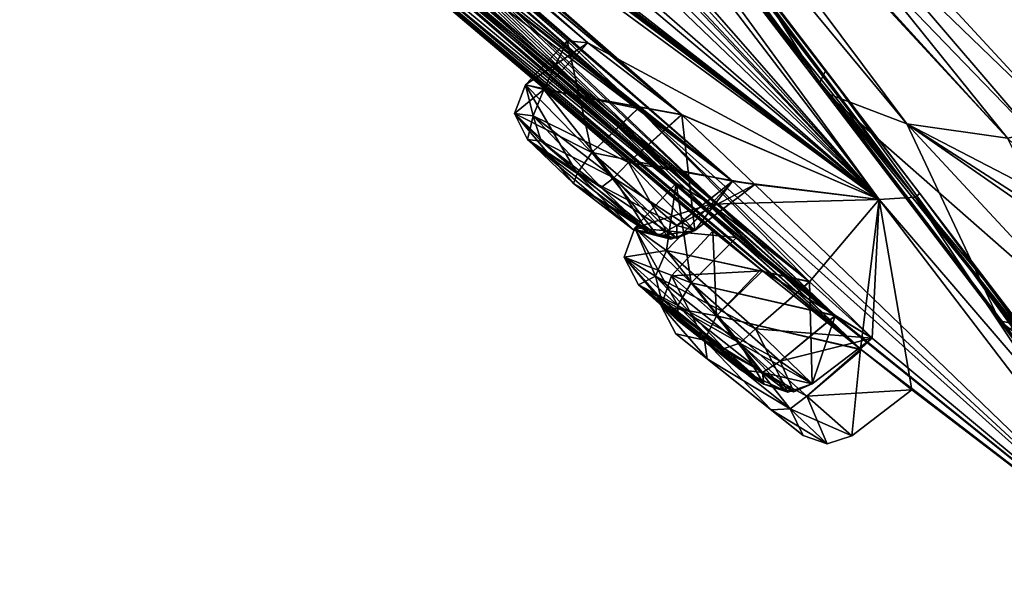
# Model space of a CAD drawing. Units: millimetres. Extents: x -57 to 198, y -425 to 232.
# Drawn here: x -13 to -1, y 149 to 156 of the extents above; entities that cross this region are included whole.
import ezdxf

# ---------------------------------------------------------------- set-up
doc = ezdxf.new("R2010")
doc.units = ezdxf.units.MM
doc.header["$LTSCALE"] = 52.148148
for name, color, linetype in [('11', 7, 'CONTINUOUS'), ('12', 7, 'CONTINUOUS'), ('152', 7, 'CONTINUOUS'), ('154', 7, 'CONTINUOUS'), ('156', 7, 'CONTINUOUS'), ('158', 7, 'CONTINUOUS'), ('159', 7, 'CONTINUOUS'), ('160', 7, 'CONTINUOUS'), ('161', 7, 'CONTINUOUS'), ('162', 7, 'CONTINUOUS'), ('163', 7, 'CONTINUOUS'), ('2', 7, 'CONTINUOUS'), ('24', 7, 'CONTINUOUS'), ('26', 7, 'CONTINUOUS'), ('27', 7, 'CONTINUOUS'), ('28', 7, 'CONTINUOUS'), ('292', 7, 'CONTINUOUS'), ('293', 7, 'CONTINUOUS'), ('294', 7, 'CONTINUOUS'), ('295', 7, 'CONTINUOUS'), ('321', 7, 'CONTINUOUS'), ('322', 7, 'CONTINUOUS'), ('323', 7, 'CONTINUOUS'), ('324', 7, 'CONTINUOUS'), ('325', 7, 'CONTINUOUS'), ('326', 7, 'CONTINUOUS'), ('327', 7, 'CONTINUOUS'), ('382', 7, 'CONTINUOUS'), ('383', 7, 'CONTINUOUS'), ('384', 7, 'CONTINUOUS'), ('385', 7, 'CONTINUOUS'), ('4', 7, 'CONTINUOUS'), ('484', 7, 'CONTINUOUS'), ('5', 7, 'CONTINUOUS'), ('6', 7, 'CONTINUOUS'), ('9', 7, 'CONTINUOUS')]:
    doc.layers.add(name, color=color, linetype=linetype)

msp = doc.modelspace()

# ---------------------------------------------------------------- linework, layer by layer
at = {"layer": '11', "color": 7, "linetype": 'Continuous'}
msp.add_3dface([(-0.438, 155.163, 30.062), (-6.654, 161.889, 20.629), (4.312, 162.308, 26.153), (-0.438, 155.163, 30.062)], dxfattribs=at)
at = {"layer": '12', "color": 7, "linetype": 'Continuous'}
msp.add_3dface([(-6.654, 161.888, 97.37), (-0.438, 155.163, 87.938), (4.33, 162.29, 91.821), (-6.654, 161.888, 97.37)], dxfattribs=at)
at = {"layer": '152', "color": 254, "linetype": 'Continuous', "true_color": 0xcfd1e0}
for points in [[(-4.461, 153.68, 52.449), (-2.889, 152.266, 57.625), (-25.946, 174.308, 57.663), (-4.461, 153.68, 52.449)], [(-25.946, 174.308, 57.663), (-2.889, 152.266, 57.625), (-24.891, 173.103, 57.578), (-25.946, 174.308, 57.663)], [(-11.995, 160.17, 52.326), (-4.461, 153.68, 52.449), (-25.946, 174.308, 57.663), (-11.995, 160.17, 52.326)], [(-5.224, 154.366, 66.736), (-11.996, 160.171, 65.675), (-25.927, 174.286, 60.355), (-5.224, 154.366, 66.736)], [(-4.462, 153.681, 65.551), (-5.224, 154.366, 66.736), (-25.927, 174.286, 60.355), (-4.462, 153.681, 65.551)], [(-3.222, 152.699, 65.834), (-4.462, 153.681, 65.551), (-25.927, 174.286, 60.355), (-3.222, 152.699, 65.834)], [(-24.884, 173.095, 60.416), (-3.222, 152.699, 65.834), (-25.927, 174.286, 60.355), (-24.884, 173.095, 60.416)], [(-2.889, 152.266, 57.625), (-18.907, 166.669, 57.631), (-24.891, 173.103, 57.578), (-2.889, 152.266, 57.625)], [(-18.924, 166.686, 60.354), (-3.222, 152.699, 65.834), (-24.884, 173.095, 60.416), (-18.924, 166.686, 60.354)], [(-13.667, 162.359, 44.745), (-5.156, 155.23, 41.665), (-20.196, 168.352, 49.789), (-13.667, 162.359, 44.745)], [(-20.196, 168.352, 49.789), (-5.156, 155.23, 41.665), (-19.156, 167.325, 49.145), (-20.196, 168.352, 49.789)], [(-2.666, 154.158, 35.555), (-13.793, 166.863, 23.446), (-13.085, 167.796, 18.392), (-2.666, 154.158, 35.555)], [(-2.666, 154.158, 82.445), (-13.085, 167.796, 99.608), (-6.631, 157.488, 82.757), (-2.666, 154.158, 82.445)], [(-19.565, 167.526, 65.7), (-12.422, 160.73, 68.304), (-4.515, 154.391, 73.785), (-19.565, 167.526, 65.7)], [(-18.506, 166.474, 66.269), (-19.565, 167.526, 65.7), (-4.515, 154.391, 73.785), (-18.506, 166.474, 66.269)], [(-6.334, 156.132, 42.282), (-6.594, 156.159, 43.826), (-19.156, 167.325, 49.145), (-6.334, 156.132, 42.282)], [(-19.156, 167.325, 49.145), (-6.594, 156.159, 43.826), (-18.282, 166.356, 50.121), (-19.156, 167.325, 49.145)], [(-5.156, 155.23, 41.665), (-6.334, 156.132, 42.282), (-19.156, 167.325, 49.145), (-5.156, 155.23, 41.665)], [(-19.149, 167.318, 68.854), (-18.282, 166.356, 67.879), (-6.333, 156.131, 75.72), (-19.149, 167.318, 68.854)], [(-19.149, 167.318, 68.854), (-6.333, 156.131, 75.72), (-12.596, 161.448, 74.017), (-19.149, 167.318, 68.854)], [(-13.521, 166.182, 24.867), (-13.793, 166.863, 23.446), (-2.666, 154.158, 35.555), (-13.521, 166.182, 24.867)], [(-18.924, 166.686, 60.354), (-17.8, 165.55, 60.402), (-3.222, 152.699, 65.834), (-18.924, 166.686, 60.354)], [(-18.907, 166.669, 57.631), (-2.889, 152.266, 57.625), (-17.79, 165.54, 57.605), (-18.907, 166.669, 57.631)], [(-9.859, 161.714, 28.764), (-14.367, 166.647, 26.156), (-2.666, 154.158, 35.555), (-9.859, 161.714, 28.764)], [(-14.367, 166.647, 26.156), (-13.521, 166.182, 24.867), (-2.666, 154.158, 35.555), (-14.367, 166.647, 26.156)], [(-18.282, 166.356, 67.879), (-18.506, 166.474, 66.269), (-6.594, 156.159, 74.174), (-18.282, 166.356, 67.879)], [(-6.594, 156.159, 74.174), (-18.506, 166.474, 66.269), (-5.703, 155.306, 73.209), (-6.594, 156.159, 74.174)], [(-5.703, 155.306, 73.209), (-18.506, 166.474, 66.269), (-4.515, 154.391, 73.785), (-5.703, 155.306, 73.209)], [(-5.702, 155.305, 44.792), (-11.268, 159.709, 49.263), (-18.501, 166.47, 51.724), (-5.702, 155.305, 44.792)], [(-18.282, 166.356, 50.121), (-5.702, 155.305, 44.792), (-18.501, 166.47, 51.724), (-18.282, 166.356, 50.121)], [(-6.594, 156.159, 43.826), (-5.702, 155.305, 44.792), (-18.282, 166.356, 50.121), (-6.594, 156.159, 43.826)], [(-18.282, 166.356, 67.879), (-6.594, 156.159, 74.174), (-6.333, 156.131, 75.72), (-18.282, 166.356, 67.879)], [(-17.8, 165.55, 60.402), (-11.576, 159.619, 60.357), (-3.222, 152.699, 65.834), (-17.8, 165.55, 60.402)], [(-2.889, 152.266, 57.625), (-11.558, 159.603, 57.629), (-17.79, 165.54, 57.605), (-2.889, 152.266, 57.625)], [(-7.826, 158.085, 37.68), (-2.666, 154.158, 35.555), (-13.439, 162.551, 41.578), (-7.826, 158.085, 37.68)], [(-13.439, 162.551, 41.578), (-2.666, 154.158, 35.555), (-12.47, 161.536, 42.376), (-13.439, 162.551, 41.578)], [(-12.593, 161.446, 43.977), (-5.156, 155.23, 41.665), (-13.667, 162.359, 44.745), (-12.593, 161.446, 43.977)], [(-7.655, 158.501, 34.537), (-10.757, 161.919, 31.389), (-2.666, 154.158, 35.555), (-7.655, 158.501, 34.537)], [(-10.757, 161.919, 31.389), (-9.765, 161.264, 30.298), (-2.666, 154.158, 35.555), (-10.757, 161.919, 31.389)], [(-9.765, 161.264, 30.298), (-9.859, 161.714, 28.764), (-2.666, 154.158, 35.555), (-9.765, 161.264, 30.298)], [(-12.596, 161.448, 74.017), (-2.666, 154.158, 82.445), (-12.47, 161.536, 75.624), (-12.596, 161.448, 74.017)], [(-6.333, 156.131, 75.72), (-2.666, 154.158, 82.445), (-12.596, 161.448, 74.017), (-6.333, 156.131, 75.72)], [(-12.47, 161.536, 42.376), (-5.156, 155.23, 41.665), (-12.593, 161.446, 43.977), (-12.47, 161.536, 42.376)], [(-2.666, 154.158, 35.555), (-5.156, 155.23, 41.665), (-12.47, 161.536, 42.376), (-2.666, 154.158, 35.555)], [(-2.666, 154.158, 82.445), (-6.724, 157.283, 81.168), (-12.47, 161.536, 75.624), (-2.666, 154.158, 82.445)], [(-12.422, 160.73, 68.304), (-11.263, 159.705, 68.735), (-4.515, 154.391, 73.785), (-12.422, 160.73, 68.304)], [(-10.832, 159.138, 66.055), (-11.996, 160.171, 65.675), (-5.224, 154.366, 66.736), (-10.832, 159.138, 66.055)], [(-5.224, 154.366, 51.264), (-4.461, 153.68, 52.449), (-11.995, 160.17, 52.326), (-5.224, 154.366, 51.264)], [(-10.828, 159.135, 51.941), (-5.224, 154.366, 51.264), (-11.995, 160.17, 52.326), (-10.828, 159.135, 51.941)], [(-5.702, 155.305, 44.792), (-3.549, 153.126, 49.459), (-11.268, 159.709, 49.263), (-5.702, 155.305, 44.792)], [(-11.268, 159.709, 49.263), (-3.549, 153.126, 49.459), (-10.454, 158.896, 50.395), (-11.268, 159.709, 49.263)], [(-11.263, 159.705, 68.735), (-10.454, 158.896, 67.605), (-4.515, 154.391, 73.785), (-11.263, 159.705, 68.735)], [(-11.576, 159.619, 60.357), (-10.384, 158.55, 60.392), (-3.222, 152.699, 65.834), (-11.576, 159.619, 60.357)], [(-11.558, 159.603, 57.629), (-2.889, 152.266, 57.625), (-10.373, 158.54, 57.617), (-11.558, 159.603, 57.629)], [(-10.454, 158.896, 67.605), (-10.832, 159.138, 66.055), (-4.783, 154.101, 68.216), (-10.454, 158.896, 67.605)], [(-10.832, 159.138, 66.055), (-5.224, 154.366, 66.736), (-4.783, 154.101, 68.216), (-10.832, 159.138, 66.055)], [(-4.784, 154.102, 49.785), (-5.224, 154.366, 51.264), (-10.828, 159.135, 51.941), (-4.784, 154.102, 49.785)], [(-10.454, 158.896, 50.395), (-4.784, 154.102, 49.785), (-10.828, 159.135, 51.941), (-10.454, 158.896, 50.395)], [(-3.549, 153.126, 49.459), (-4.784, 154.102, 49.785), (-10.454, 158.896, 50.395), (-3.549, 153.126, 49.459)], [(-4.515, 154.391, 73.785), (-10.454, 158.896, 67.605), (-4.783, 154.101, 68.216), (-4.515, 154.391, 73.785)], [(-9.766, 157.996, 59), (-4.157, 153.278, 60.354), (-10.384, 158.55, 60.392), (-9.766, 157.996, 59)], [(-10.384, 158.55, 60.392), (-4.157, 153.278, 60.354), (-3.222, 152.699, 65.834), (-10.384, 158.55, 60.392)], [(-4.137, 153.263, 57.631), (-4.761, 153.761, 59), (-10.373, 158.54, 57.617), (-4.137, 153.263, 57.631)], [(-10.373, 158.54, 57.617), (-4.761, 153.761, 59), (-9.766, 157.996, 59), (-10.373, 158.54, 57.617)], [(-2.889, 152.266, 57.625), (-4.137, 153.263, 57.631), (-10.373, 158.54, 57.617), (-2.889, 152.266, 57.625)], [(-6.631, 157.488, 35.243), (-7.655, 158.501, 34.537), (-2.666, 154.158, 35.555), (-6.631, 157.488, 35.243)], [(-4.761, 153.761, 59), (-4.157, 153.278, 60.354), (-9.766, 157.996, 59), (-4.761, 153.761, 59)], [(-7.826, 158.085, 37.68), (-6.722, 157.282, 36.827), (-2.666, 154.158, 35.555), (-7.826, 158.085, 37.68)], [(-6.724, 157.283, 81.168), (-2.666, 154.158, 82.445), (-6.631, 157.488, 82.757), (-6.724, 157.283, 81.168)], [(-6.722, 157.282, 36.827), (-6.631, 157.488, 35.243), (-2.666, 154.158, 35.555), (-6.722, 157.282, 36.827)], [(-5.152, 155.227, 76.334), (-2.666, 154.158, 82.445), (-6.333, 156.131, 75.72), (-5.152, 155.227, 76.334)], [(-2.755, 152.415, 50.658), (-3.549, 153.126, 49.459), (-5.702, 155.305, 44.792), (-2.755, 152.415, 50.658)], [(-2.755, 152.415, 50.658), (-5.702, 155.305, 44.792), (1.148, 149.165, 59), (-2.755, 152.415, 50.658)], [(-5.702, 155.305, 44.792), (-4.512, 154.389, 44.211), (1.148, 149.165, 59), (-5.702, 155.305, 44.792)], [(-4.232, 154.348, 42.636), (-5.156, 155.23, 41.665), (-2.666, 154.158, 35.555), (-4.232, 154.348, 42.636)], [(-4.232, 154.348, 75.364), (-2.666, 154.158, 82.445), (-5.152, 155.227, 76.334), (-4.232, 154.348, 75.364)], [(-2.666, 154.158, 82.445), (-4.515, 154.391, 73.785), (-4.783, 154.101, 68.216), (-2.666, 154.158, 82.445)], [(-4.515, 154.391, 73.785), (-2.666, 154.158, 82.445), (-4.232, 154.348, 75.364), (-4.515, 154.391, 73.785)], [(-4.512, 154.389, 44.211), (-4.232, 154.348, 42.636), (1.148, 149.165, 59), (-4.512, 154.389, 44.211)], [(1.148, 149.165, 59), (-4.232, 154.348, 42.636), (-2.666, 154.158, 35.555), (1.148, 149.165, 59)], [(-3.545, 153.123, 68.539), (-2.666, 154.158, 82.445), (-4.783, 154.101, 68.216), (-3.545, 153.123, 68.539)], [(-2.755, 152.415, 67.342), (-2.666, 154.158, 82.445), (-3.545, 153.123, 68.539), (-2.755, 152.415, 67.342)], [(-2.902, 152.277, 60.384), (-2.256, 151.762, 59), (-2.666, 154.158, 82.445), (-2.902, 152.277, 60.384)], [(-2.902, 152.277, 60.384), (-2.666, 154.158, 82.445), (-2.755, 152.415, 67.342), (-2.902, 152.277, 60.384)], [(-2.666, 154.158, 82.445), (-2.256, 151.762, 59), (1.148, 149.165, 59), (-2.666, 154.158, 82.445)], [(-2.889, 152.266, 57.625), (-4.461, 153.68, 52.449), (1.148, 149.165, 59), (-2.889, 152.266, 57.625)], [(-4.461, 153.68, 52.449), (-3.219, 152.696, 52.163), (1.148, 149.165, 59), (-4.461, 153.68, 52.449)], [(-4.157, 153.278, 60.354), (-2.902, 152.277, 60.384), (-2.755, 152.415, 67.342), (-4.157, 153.278, 60.354)], [(-3.222, 152.699, 65.834), (-4.157, 153.278, 60.354), (-2.755, 152.415, 67.342), (-3.222, 152.699, 65.834)], [(-3.219, 152.696, 52.163), (-2.755, 152.415, 50.658), (1.148, 149.165, 59), (-3.219, 152.696, 52.163)], [(-2.256, 151.762, 59), (-2.889, 152.266, 57.625), (1.148, 149.165, 59), (-2.256, 151.762, 59)]]:
    msp.add_3dface(points, dxfattribs=at)
at = {"layer": '154', "color": 254, "linetype": 'Continuous', "true_color": 0xcfd1e0}
for points in [[(-2.214, 154.187, 82.59), (-12.632, 167.955, 99.857), (-12.697, 167.91, 99.859), (-2.214, 154.187, 82.59)], [(-6.703, 160.192, 25.638), (-2.153, 154.236, 35.406), (-12.697, 167.91, 18.141), (-6.703, 160.192, 25.638)], [(-12.697, 167.91, 18.141), (-2.153, 154.236, 35.406), (-2.214, 154.187, 35.41), (-12.697, 167.91, 18.141)], [(-6.703, 160.192, 92.362), (-12.632, 167.955, 99.857), (-2.214, 154.187, 82.59), (-6.703, 160.192, 92.362)], [(-2.153, 154.237, 82.594), (-6.703, 160.192, 92.362), (-2.214, 154.187, 82.59), (-2.153, 154.237, 82.594)], [(1.623, 149.164, 59), (-2.153, 154.237, 82.594), (-2.214, 154.187, 82.59), (1.623, 149.164, 59)], [(-2.153, 154.236, 35.406), (0.71, 150.488, 46.793), (-2.214, 154.187, 35.41), (-2.153, 154.236, 35.406)], [(0.71, 150.488, 46.793), (1.686, 149.211, 59), (-2.214, 154.187, 35.41), (0.71, 150.488, 46.793)], [(-2.214, 154.187, 35.41), (1.686, 149.211, 59), (1.623, 149.164, 59), (-2.214, 154.187, 35.41)], [(1.686, 149.211, 59), (-2.153, 154.237, 82.594), (1.623, 149.164, 59), (1.686, 149.211, 59)]]:
    msp.add_3dface(points, dxfattribs=at)
at = {"layer": '156', "color": 254, "linetype": 'Continuous', "true_color": 0xcfd1e0}
for points in [[(-13.085, 167.796, 99.608), (-2.666, 154.158, 82.445), (-12.697, 167.91, 99.859), (-13.085, 167.796, 99.608)], [(-13.085, 167.796, 18.392), (-12.697, 167.91, 18.141), (-2.214, 154.187, 35.41), (-13.085, 167.796, 18.392)], [(-2.666, 154.158, 82.445), (-2.214, 154.187, 82.59), (-12.697, 167.91, 99.859), (-2.666, 154.158, 82.445)], [(-2.666, 154.158, 35.555), (-13.085, 167.796, 18.392), (-2.214, 154.187, 35.41), (-2.666, 154.158, 35.555)], [(-2.666, 154.158, 82.445), (1.148, 149.165, 59), (-2.214, 154.187, 82.59), (-2.666, 154.158, 82.445)], [(-2.666, 154.158, 35.555), (-2.214, 154.187, 35.41), (1.623, 149.164, 59), (-2.666, 154.158, 35.555)], [(1.148, 149.165, 59), (-2.666, 154.158, 35.555), (1.623, 149.164, 59), (1.148, 149.165, 59)], [(1.148, 149.165, 59), (1.623, 149.164, 59), (-2.214, 154.187, 82.59), (1.148, 149.165, 59)]]:
    msp.add_3dface(points, dxfattribs=at)
at = {"layer": '158', "color": 141, "linetype": 'Continuous', "true_color": 0x89dfff}
for points in [[(-4.761, 153.761, 59), (-4.137, 153.263, 57.631), (-5.28, 153.197, 59), (-4.761, 153.761, 59)], [(-5.28, 153.197, 59), (-4.137, 153.263, 57.631), (-4.715, 152.695, 57.695), (-5.28, 153.197, 59)], [(-4.137, 153.263, 57.631), (-2.889, 152.266, 57.625), (-4.715, 152.695, 57.695), (-4.137, 153.263, 57.631)], [(-4.715, 152.695, 57.695), (-2.889, 152.266, 57.625), (-3.577, 151.686, 57.695), (-4.715, 152.695, 57.695)], [(-2.889, 152.266, 57.625), (-2.256, 151.762, 59), (-3.577, 151.686, 57.695), (-2.889, 152.266, 57.625)], [(-3.577, 151.686, 57.695), (-2.256, 151.762, 59), (-3.011, 151.185, 59), (-3.577, 151.686, 57.695)]]:
    msp.add_3dface(points, dxfattribs=at)
at = {"layer": '159', "color": 141, "linetype": 'Continuous', "true_color": 0x89dfff}
for points in [[(-4.761, 153.761, 59), (-5.28, 153.197, 59), (-4.715, 152.695, 60.305), (-4.761, 153.761, 59)], [(-4.157, 153.278, 60.354), (-4.761, 153.761, 59), (-4.715, 152.695, 60.305), (-4.157, 153.278, 60.354)], [(-2.902, 152.277, 60.384), (-4.157, 153.278, 60.354), (-4.715, 152.695, 60.305), (-2.902, 152.277, 60.384)], [(-3.577, 151.686, 60.305), (-2.902, 152.277, 60.384), (-4.715, 152.695, 60.305), (-3.577, 151.686, 60.305)], [(-3.011, 151.185, 59), (-2.902, 152.277, 60.384), (-3.577, 151.686, 60.305), (-3.011, 151.185, 59)], [(-2.256, 151.762, 59), (-2.902, 152.277, 60.384), (-3.011, 151.185, 59), (-2.256, 151.762, 59)]]:
    msp.add_3dface(points, dxfattribs=at)
at = {"layer": '160', "color": 141, "linetype": 'Continuous', "true_color": 0x89dfff}
for points in [[(-5.224, 154.366, 51.264), (-4.784, 154.102, 49.785), (-5.744, 153.805, 51.238), (-5.224, 154.366, 51.264)], [(-5.744, 153.805, 51.238), (-4.784, 154.102, 49.785), (-5.342, 153.516, 49.814), (-5.744, 153.805, 51.238)], [(-4.784, 154.102, 49.785), (-3.549, 153.126, 49.459), (-5.342, 153.516, 49.814), (-4.784, 154.102, 49.785)], [(-5.342, 153.516, 49.814), (-3.549, 153.126, 49.459), (-4.222, 152.53, 49.523), (-5.342, 153.516, 49.814)], [(-3.549, 153.126, 49.459), (-2.755, 152.415, 50.658), (-4.222, 152.53, 49.523), (-3.549, 153.126, 49.459)], [(-4.222, 152.53, 49.523), (-2.755, 152.415, 50.658), (-3.51, 151.838, 50.658), (-4.222, 152.53, 49.523)]]:
    msp.add_3dface(points, dxfattribs=at)
at = {"layer": '161', "color": 141, "linetype": 'Continuous', "true_color": 0x89dfff}
for points in [[(-5.224, 154.366, 51.264), (-5.744, 153.805, 51.238), (-5.033, 153.112, 52.373), (-5.224, 154.366, 51.264)], [(-4.461, 153.68, 52.449), (-5.224, 154.366, 51.264), (-5.033, 153.112, 52.373), (-4.461, 153.68, 52.449)], [(-3.219, 152.696, 52.163), (-4.461, 153.68, 52.449), (-5.033, 153.112, 52.373), (-3.219, 152.696, 52.163)], [(-3.913, 152.126, 52.082), (-3.219, 152.696, 52.163), (-5.033, 153.112, 52.373), (-3.913, 152.126, 52.082)], [(-3.51, 151.838, 50.658), (-3.219, 152.696, 52.163), (-3.913, 152.126, 52.082), (-3.51, 151.838, 50.658)], [(-2.755, 152.415, 50.658), (-3.219, 152.696, 52.163), (-3.51, 151.838, 50.658), (-2.755, 152.415, 50.658)]]:
    msp.add_3dface(points, dxfattribs=at)
at = {"layer": '162', "color": 141, "linetype": 'Continuous', "true_color": 0x89dfff}
for points in [[(-6.594, 156.159, 43.826), (-6.334, 156.132, 42.282), (-7.118, 155.604, 43.775), (-6.594, 156.159, 43.826)], [(-7.118, 155.604, 43.775), (-6.334, 156.132, 42.282), (-6.89, 155.543, 42.286), (-7.118, 155.604, 43.775)], [(-6.334, 156.132, 42.282), (-5.156, 155.23, 41.665), (-6.89, 155.543, 42.286), (-6.334, 156.132, 42.282)], [(-6.89, 155.543, 42.286), (-5.156, 155.23, 41.665), (-5.822, 154.625, 41.715), (-6.89, 155.543, 42.286)], [(-5.156, 155.23, 41.665), (-4.232, 154.348, 42.636), (-5.822, 154.625, 41.715), (-5.156, 155.23, 41.665)], [(-5.822, 154.625, 41.715), (-4.232, 154.348, 42.636), (-4.987, 153.771, 42.636), (-5.822, 154.625, 41.715)]]:
    msp.add_3dface(points, dxfattribs=at)
at = {"layer": '163', "color": 141, "linetype": 'Continuous', "true_color": 0x89dfff}
for points in [[(-6.594, 156.159, 43.826), (-7.118, 155.604, 43.775), (-6.284, 154.75, 44.697), (-6.594, 156.159, 43.826)], [(-5.702, 155.305, 44.792), (-6.594, 156.159, 43.826), (-6.284, 154.75, 44.697), (-5.702, 155.305, 44.792)], [(-4.512, 154.389, 44.211), (-5.702, 155.305, 44.792), (-6.284, 154.75, 44.697), (-4.512, 154.389, 44.211)], [(-5.216, 153.831, 44.126), (-4.512, 154.389, 44.211), (-6.284, 154.75, 44.697), (-5.216, 153.831, 44.126)], [(-4.987, 153.771, 42.636), (-4.512, 154.389, 44.211), (-5.216, 153.831, 44.126), (-4.987, 153.771, 42.636)], [(-4.232, 154.348, 42.636), (-4.512, 154.389, 44.211), (-4.987, 153.771, 42.636), (-4.232, 154.348, 42.636)]]:
    msp.add_3dface(points, dxfattribs=at)
at = {"layer": '2', "color": 7, "linetype": 'Continuous'}
for points in [[(-0.438, 155.163, 30.062), (-7.293, 161.774, 20.905), (-6.654, 161.889, 20.629), (-0.438, 155.163, 30.062)], [(-0.438, 155.163, 30.062), (-0.74, 154.994, 30.15), (-7.293, 161.774, 20.905), (-0.438, 155.163, 30.062)], [(-0.74, 154.994, 30.15), (-1.05, 154.931, 30.309), (-7.293, 161.774, 20.905), (-0.74, 154.994, 30.15)]]:
    msp.add_3dface(points, dxfattribs=at)
at = {"layer": '24', "color": 7, "linetype": 'Continuous'}
for points in [[(-7.286, 160.649, 93.858), (-13.745, 169.145, 101.208), (-3.413, 155.637, 86.293), (-7.286, 160.649, 93.858)], [(-7.942, 161.815, 94.709), (-3.336, 155.785, 86.244), (-13.745, 169.145, 101.208), (-7.942, 161.815, 94.709)], [(-13.745, 169.145, 101.208), (-3.336, 155.785, 86.244), (-3.413, 155.637, 86.293), (-13.745, 169.145, 101.208)], [(-3.341, 155.504, 86.398), (-7.286, 160.649, 93.858), (-3.413, 155.637, 86.293), (-3.341, 155.504, 86.398)]]:
    msp.add_3dface(points, dxfattribs=at)
at = {"layer": '26', "color": 7, "linetype": 'Continuous'}
for points in [[(-3.413, 155.637, 31.707), (-13.641, 169.275, 16.868), (-13.746, 169.147, 16.791), (-3.413, 155.637, 31.707)], [(-7.943, 161.815, 23.29), (-13.641, 169.275, 16.868), (-3.413, 155.637, 31.707), (-7.943, 161.815, 23.29)], [(-11.773, 166.517, 18.473), (-3.341, 155.504, 31.602), (-13.746, 169.147, 16.791), (-11.773, 166.517, 18.473)], [(-3.341, 155.504, 31.602), (-3.413, 155.637, 31.707), (-13.746, 169.147, 16.791), (-3.341, 155.504, 31.602)], [(-3.336, 155.785, 31.756), (-7.943, 161.815, 23.29), (-3.413, 155.637, 31.707), (-3.336, 155.785, 31.756)]]:
    msp.add_3dface(points, dxfattribs=at)
at = {"layer": '27', "color": 7, "linetype": 'Continuous'}
for points in [[(-3.336, 155.785, 31.756), (-3.413, 155.637, 31.707), (0.468, 150.544, 44.691), (-3.336, 155.785, 31.756)], [(-1.095, 152.851, 37.991), (-3.336, 155.785, 31.756), (0.468, 150.544, 44.691), (-1.095, 152.851, 37.991)], [(-3.341, 155.504, 31.602), (-1.085, 152.547, 37.892), (-3.413, 155.637, 31.707), (-3.341, 155.504, 31.602)], [(-1.085, 152.547, 37.892), (-0.097, 151.241, 41.623), (-3.413, 155.637, 31.707), (-1.085, 152.547, 37.892)], [(-0.097, 151.241, 41.623), (0.338, 150.669, 43.596), (-3.413, 155.637, 31.707), (-0.097, 151.241, 41.623)], [(-3.413, 155.637, 31.707), (0.338, 150.669, 43.596), (0.468, 150.544, 44.691), (-3.413, 155.637, 31.707)], [(0.544, 150.706, 44.717), (-1.095, 152.851, 37.991), (0.468, 150.544, 44.691), (0.544, 150.706, 44.717)]]:
    msp.add_3dface(points, dxfattribs=at)
at = {"layer": '28', "color": 7, "linetype": 'Continuous'}
for points in [[(-3.413, 155.637, 86.293), (-3.336, 155.785, 86.244), (-1.095, 152.851, 80.009), (-3.413, 155.637, 86.293)], [(-3.341, 155.504, 86.398), (-3.413, 155.637, 86.293), (0.468, 150.544, 73.309), (-3.341, 155.504, 86.398)], [(0.544, 150.706, 73.283), (-3.413, 155.637, 86.293), (-1.095, 152.851, 80.009), (0.544, 150.706, 73.283)], [(-3.413, 155.637, 86.293), (0.544, 150.706, 73.283), (0.468, 150.544, 73.309), (-3.413, 155.637, 86.293)], [(-1.151, 152.633, 80.328), (-3.341, 155.504, 86.398), (0.468, 150.544, 73.309), (-1.151, 152.633, 80.328)], [(0.014, 151.094, 75.896), (-1.151, 152.633, 80.328), (0.468, 150.544, 73.309), (0.014, 151.094, 75.896)]]:
    msp.add_3dface(points, dxfattribs=at)
at = {"layer": '292', "color": 141, "linetype": 'Continuous', "true_color": 0x89dfff}
for points in [[(-6.594, 156.159, 74.174), (-5.703, 155.306, 73.209), (-7.118, 155.604, 74.225), (-6.594, 156.159, 74.174)], [(-7.118, 155.604, 74.225), (-5.703, 155.306, 73.209), (-6.284, 154.75, 73.303), (-7.118, 155.604, 74.225)], [(-5.703, 155.306, 73.209), (-4.515, 154.391, 73.785), (-6.284, 154.75, 73.303), (-5.703, 155.306, 73.209)], [(-6.284, 154.75, 73.303), (-4.515, 154.391, 73.785), (-5.216, 153.831, 73.874), (-6.284, 154.75, 73.303)], [(-4.515, 154.391, 73.785), (-4.232, 154.348, 75.364), (-5.216, 153.831, 73.874), (-4.515, 154.391, 73.785)], [(-5.216, 153.831, 73.874), (-4.232, 154.348, 75.364), (-4.987, 153.771, 75.364), (-5.216, 153.831, 73.874)]]:
    msp.add_3dface(points, dxfattribs=at)
at = {"layer": '293', "color": 141, "linetype": 'Continuous', "true_color": 0x89dfff}
for points in [[(-6.594, 156.159, 74.174), (-7.118, 155.604, 74.225), (-6.89, 155.543, 75.714), (-6.594, 156.159, 74.174)], [(-6.333, 156.131, 75.72), (-6.594, 156.159, 74.174), (-6.89, 155.543, 75.714), (-6.333, 156.131, 75.72)], [(-5.152, 155.227, 76.334), (-6.333, 156.131, 75.72), (-6.89, 155.543, 75.714), (-5.152, 155.227, 76.334)], [(-5.822, 154.625, 76.285), (-5.152, 155.227, 76.334), (-6.89, 155.543, 75.714), (-5.822, 154.625, 76.285)], [(-4.987, 153.771, 75.364), (-5.152, 155.227, 76.334), (-5.822, 154.625, 76.285), (-4.987, 153.771, 75.364)], [(-4.232, 154.348, 75.364), (-5.152, 155.227, 76.334), (-4.987, 153.771, 75.364), (-4.232, 154.348, 75.364)]]:
    msp.add_3dface(points, dxfattribs=at)
at = {"layer": '294', "color": 141, "linetype": 'Continuous', "true_color": 0x89dfff}
for points in [[(-5.224, 154.366, 66.736), (-4.462, 153.681, 65.551), (-5.744, 153.805, 66.762), (-5.224, 154.366, 66.736)], [(-5.744, 153.805, 66.762), (-4.462, 153.681, 65.551), (-5.033, 153.112, 65.627), (-5.744, 153.805, 66.762)], [(-4.462, 153.681, 65.551), (-3.222, 152.699, 65.834), (-5.033, 153.112, 65.627), (-4.462, 153.681, 65.551)], [(-5.033, 153.112, 65.627), (-3.222, 152.699, 65.834), (-3.913, 152.126, 65.918), (-5.033, 153.112, 65.627)], [(-3.222, 152.699, 65.834), (-2.755, 152.415, 67.342), (-3.913, 152.126, 65.918), (-3.222, 152.699, 65.834)], [(-3.913, 152.126, 65.918), (-2.755, 152.415, 67.342), (-3.51, 151.838, 67.342), (-3.913, 152.126, 65.918)]]:
    msp.add_3dface(points, dxfattribs=at)
at = {"layer": '295', "color": 141, "linetype": 'Continuous', "true_color": 0x89dfff}
for points in [[(-5.224, 154.366, 66.736), (-5.744, 153.805, 66.762), (-5.342, 153.516, 68.186), (-5.224, 154.366, 66.736)], [(-4.783, 154.101, 68.216), (-5.224, 154.366, 66.736), (-5.342, 153.516, 68.186), (-4.783, 154.101, 68.216)], [(-3.545, 153.123, 68.539), (-4.783, 154.101, 68.216), (-5.342, 153.516, 68.186), (-3.545, 153.123, 68.539)], [(-4.222, 152.53, 68.477), (-3.545, 153.123, 68.539), (-5.342, 153.516, 68.186), (-4.222, 152.53, 68.477)], [(-3.51, 151.838, 67.342), (-3.545, 153.123, 68.539), (-4.222, 152.53, 68.477), (-3.51, 151.838, 67.342)], [(-2.755, 152.415, 67.342), (-3.545, 153.123, 68.539), (-3.51, 151.838, 67.342), (-2.755, 152.415, 67.342)]]:
    msp.add_3dface(points, dxfattribs=at)
at = {"layer": '321', "color": 141, "linetype": 'Continuous', "true_color": 0x89dfff}
for points in [[(-6.923, 154.892, 42.546), (-5.583, 153.754, 42.78), (-7.093, 154.914, 43.542), (-6.923, 154.892, 42.546)], [(-7.093, 154.914, 43.542), (-5.583, 153.754, 42.78), (-5.758, 153.778, 43.782), (-7.093, 154.914, 43.542)], [(-6.517, 154.361, 44.16), (-7.093, 154.914, 43.542), (-5.758, 153.778, 43.782), (-6.517, 154.361, 44.16)], [(-6.923, 154.892, 75.454), (-7.093, 154.914, 74.458), (-6.166, 154.311, 75.84), (-6.923, 154.892, 75.454)], [(-6.166, 154.311, 75.84), (-7.093, 154.914, 74.458), (-5.583, 153.754, 75.22), (-6.166, 154.311, 75.84)], [(-5.583, 153.754, 75.22), (-7.093, 154.914, 74.458), (-6.517, 154.361, 73.84), (-5.583, 153.754, 75.22)], [(-6.166, 154.311, 42.16), (-5.583, 153.754, 42.78), (-6.923, 154.892, 42.546), (-6.166, 154.311, 42.16)], [(-5.758, 153.777, 74.218), (-5.583, 153.754, 75.22), (-6.517, 154.361, 73.84), (-5.758, 153.777, 74.218)], [(-5.411, 152.913, 50.167), (-4.119, 151.837, 50.731), (-5.698, 153.087, 51.119), (-5.411, 152.913, 50.167)], [(-5.698, 153.087, 51.119), (-4.119, 151.837, 50.731), (-4.411, 152.014, 51.689), (-5.698, 153.087, 51.119)], [(-5.204, 152.642, 51.88), (-5.698, 153.087, 51.119), (-4.411, 152.014, 51.689), (-5.204, 152.642, 51.88)], [(-5.411, 152.913, 67.833), (-5.698, 153.087, 66.881), (-4.619, 152.286, 68.032), (-5.411, 152.913, 67.833)], [(-4.619, 152.286, 68.032), (-5.698, 153.087, 66.881), (-4.119, 151.837, 67.269), (-4.619, 152.286, 68.032)], [(-4.119, 151.837, 67.269), (-5.698, 153.087, 66.881), (-5.204, 152.642, 66.12), (-4.119, 151.837, 67.269)], [(-4.619, 152.286, 49.968), (-4.119, 151.837, 50.731), (-5.411, 152.913, 50.167), (-4.619, 152.286, 49.968)], [(-4.411, 152.014, 66.311), (-4.119, 151.837, 67.269), (-5.204, 152.642, 66.12), (-4.411, 152.014, 66.311)], [(-4.831, 152.154, 59.873), (-5.227, 152.47, 59), (-4.027, 151.511, 59.878), (-4.831, 152.154, 59.873)], [(-4.027, 151.511, 59.878), (-5.227, 152.47, 59), (-3.625, 151.19, 59), (-4.027, 151.511, 59.878)], [(-3.625, 151.19, 59), (-5.227, 152.47, 59), (-4.83, 152.154, 58.126), (-3.625, 151.19, 59)], [(-4.026, 151.511, 58.122), (-3.625, 151.19, 59), (-4.83, 152.154, 58.126), (-4.026, 151.511, 58.122)]]:
    msp.add_3dface(points, dxfattribs=at)
at = {"layer": '322', "color": 141, "linetype": 'Continuous', "true_color": 0x89dfff}
for points in [[(-5.28, 153.197, 59), (-4.715, 152.695, 57.695), (-5.411, 152.822, 59), (-5.28, 153.197, 59)], [(-5.411, 152.822, 59), (-4.715, 152.695, 57.695), (-4.867, 152.388, 57.807), (-5.411, 152.822, 59)], [(-5.227, 152.47, 59), (-5.411, 152.822, 59), (-4.867, 152.388, 57.807), (-5.227, 152.47, 59)], [(-4.715, 152.695, 57.695), (-3.577, 151.686, 57.695), (-4.867, 152.388, 57.807), (-4.715, 152.695, 57.695)], [(-4.83, 152.154, 58.126), (-5.227, 152.47, 59), (-4.867, 152.388, 57.807), (-4.83, 152.154, 58.126)], [(-4.867, 152.388, 57.807), (-3.577, 151.686, 57.695), (-3.788, 151.525, 57.804), (-4.867, 152.388, 57.807)], [(-4.83, 152.154, 58.126), (-4.867, 152.388, 57.807), (-3.788, 151.525, 57.804), (-4.83, 152.154, 58.126)], [(-4.026, 151.511, 58.122), (-4.83, 152.154, 58.126), (-3.788, 151.525, 57.804), (-4.026, 151.511, 58.122)], [(-3.577, 151.686, 57.695), (-3.011, 151.185, 59), (-3.788, 151.525, 57.804), (-3.577, 151.686, 57.695)], [(-4.026, 151.511, 58.122), (-3.788, 151.525, 57.804), (-3.319, 151.082, 59), (-4.026, 151.511, 58.122)], [(-3.788, 151.525, 57.804), (-3.011, 151.185, 59), (-3.319, 151.082, 59), (-3.788, 151.525, 57.804)], [(-3.625, 151.19, 59), (-4.026, 151.511, 58.122), (-3.319, 151.082, 59), (-3.625, 151.19, 59)]]:
    msp.add_3dface(points, dxfattribs=at)
at = {"layer": '323', "color": 141, "linetype": 'Continuous', "true_color": 0x89dfff}
for points in [[(-5.28, 153.197, 59), (-5.411, 152.822, 59), (-4.867, 152.388, 60.193), (-5.28, 153.197, 59)], [(-4.715, 152.695, 60.305), (-5.28, 153.197, 59), (-4.867, 152.388, 60.193), (-4.715, 152.695, 60.305)], [(-5.227, 152.47, 59), (-4.831, 152.154, 59.873), (-5.411, 152.822, 59), (-5.227, 152.47, 59)], [(-5.411, 152.822, 59), (-4.831, 152.154, 59.873), (-4.867, 152.388, 60.193), (-5.411, 152.822, 59)], [(-3.788, 151.525, 60.196), (-4.715, 152.695, 60.305), (-4.867, 152.388, 60.193), (-3.788, 151.525, 60.196)], [(-3.577, 151.686, 60.305), (-4.715, 152.695, 60.305), (-3.788, 151.525, 60.196), (-3.577, 151.686, 60.305)], [(-4.831, 152.154, 59.873), (-4.027, 151.511, 59.878), (-4.867, 152.388, 60.193), (-4.831, 152.154, 59.873)], [(-4.027, 151.511, 59.878), (-3.788, 151.525, 60.196), (-4.867, 152.388, 60.193), (-4.027, 151.511, 59.878)], [(-3.319, 151.082, 59), (-3.577, 151.686, 60.305), (-3.788, 151.525, 60.196), (-3.319, 151.082, 59)], [(-3.011, 151.185, 59), (-3.577, 151.686, 60.305), (-3.319, 151.082, 59), (-3.011, 151.185, 59)], [(-4.027, 151.511, 59.878), (-3.625, 151.19, 59), (-3.788, 151.525, 60.196), (-4.027, 151.511, 59.878)], [(-3.625, 151.19, 59), (-3.319, 151.082, 59), (-3.788, 151.525, 60.196), (-3.625, 151.19, 59)]]:
    msp.add_3dface(points, dxfattribs=at)
at = {"layer": '324', "color": 141, "linetype": 'Continuous', "true_color": 0x89dfff}
for points in [[(-5.744, 153.805, 66.762), (-5.033, 153.112, 65.627), (-5.877, 153.433, 66.804), (-5.744, 153.805, 66.762)], [(-5.877, 153.433, 66.804), (-5.033, 153.112, 65.627), (-5.2, 152.824, 65.766), (-5.877, 153.433, 66.804)], [(-5.698, 153.087, 66.881), (-5.877, 153.433, 66.804), (-5.2, 152.824, 65.766), (-5.698, 153.087, 66.881)], [(-5.204, 152.642, 66.12), (-5.698, 153.087, 66.881), (-5.2, 152.824, 65.766), (-5.204, 152.642, 66.12)], [(-5.033, 153.112, 65.627), (-3.913, 152.126, 65.918), (-5.2, 152.824, 65.766), (-5.033, 153.112, 65.627)], [(-5.204, 152.642, 66.12), (-5.2, 152.824, 65.766), (-4.137, 151.982, 66.025), (-5.204, 152.642, 66.12)], [(-5.2, 152.824, 65.766), (-3.913, 152.126, 65.918), (-4.137, 151.982, 66.025), (-5.2, 152.824, 65.766)], [(-4.411, 152.014, 66.311), (-5.204, 152.642, 66.12), (-4.137, 151.982, 66.025), (-4.411, 152.014, 66.311)], [(-4.119, 151.837, 67.269), (-4.411, 152.014, 66.311), (-3.817, 151.733, 67.322), (-4.119, 151.837, 67.269)], [(-4.411, 152.014, 66.311), (-4.137, 151.982, 66.025), (-3.817, 151.733, 67.322), (-4.411, 152.014, 66.311)], [(-3.913, 152.126, 65.918), (-3.51, 151.838, 67.342), (-4.137, 151.982, 66.025), (-3.913, 152.126, 65.918)], [(-4.137, 151.982, 66.025), (-3.51, 151.838, 67.342), (-3.817, 151.733, 67.322), (-4.137, 151.982, 66.025)]]:
    msp.add_3dface(points, dxfattribs=at)
at = {"layer": '325', "color": 141, "linetype": 'Continuous', "true_color": 0x89dfff}
for points in [[(-5.744, 153.805, 66.762), (-5.877, 153.433, 66.804), (-5.483, 153.194, 68.106), (-5.744, 153.805, 66.762)], [(-5.342, 153.516, 68.186), (-5.744, 153.805, 66.762), (-5.483, 153.194, 68.106), (-5.342, 153.516, 68.186)], [(-4.42, 152.352, 68.37), (-5.342, 153.516, 68.186), (-5.483, 153.194, 68.106), (-4.42, 152.352, 68.37)], [(-4.222, 152.53, 68.477), (-5.342, 153.516, 68.186), (-4.42, 152.352, 68.37), (-4.222, 152.53, 68.477)], [(-5.698, 153.087, 66.881), (-5.411, 152.913, 67.833), (-5.877, 153.433, 66.804), (-5.698, 153.087, 66.881)], [(-5.877, 153.433, 66.804), (-5.411, 152.913, 67.833), (-5.483, 153.194, 68.106), (-5.877, 153.433, 66.804)], [(-5.411, 152.913, 67.833), (-4.619, 152.286, 68.032), (-5.483, 153.194, 68.106), (-5.411, 152.913, 67.833)], [(-4.619, 152.286, 68.032), (-4.42, 152.352, 68.37), (-5.483, 153.194, 68.106), (-4.619, 152.286, 68.032)], [(-3.817, 151.733, 67.322), (-4.222, 152.53, 68.477), (-4.42, 152.352, 68.37), (-3.817, 151.733, 67.322)], [(-3.51, 151.838, 67.342), (-4.222, 152.53, 68.477), (-3.817, 151.733, 67.322), (-3.51, 151.838, 67.342)], [(-4.619, 152.286, 68.032), (-4.119, 151.837, 67.269), (-4.42, 152.352, 68.37), (-4.619, 152.286, 68.032)], [(-4.119, 151.837, 67.269), (-3.817, 151.733, 67.322), (-4.42, 152.352, 68.37), (-4.119, 151.837, 67.269)]]:
    msp.add_3dface(points, dxfattribs=at)
at = {"layer": '326', "color": 141, "linetype": 'Continuous', "true_color": 0x89dfff}
for points in [[(-7.118, 155.604, 74.225), (-6.284, 154.75, 73.303), (-7.259, 155.242, 74.309), (-7.118, 155.604, 74.225)], [(-7.259, 155.242, 74.309), (-6.284, 154.75, 73.303), (-6.47, 154.485, 73.465), (-7.259, 155.242, 74.309)], [(-7.093, 154.914, 74.458), (-7.259, 155.242, 74.309), (-6.47, 154.485, 73.465), (-7.093, 154.914, 74.458)], [(-6.517, 154.361, 73.84), (-7.093, 154.914, 74.458), (-6.47, 154.485, 73.465), (-6.517, 154.361, 73.84)], [(-6.284, 154.75, 73.303), (-5.216, 153.831, 73.874), (-6.47, 154.485, 73.465), (-6.284, 154.75, 73.303)], [(-6.517, 154.361, 73.84), (-6.47, 154.485, 73.465), (-5.452, 153.703, 73.975), (-6.517, 154.361, 73.84)], [(-6.47, 154.485, 73.465), (-5.216, 153.831, 73.874), (-5.452, 153.703, 73.975), (-6.47, 154.485, 73.465)], [(-5.758, 153.777, 74.218), (-6.517, 154.361, 73.84), (-5.452, 153.703, 73.975), (-5.758, 153.777, 74.218)], [(-5.583, 153.754, 75.22), (-5.758, 153.777, 74.218), (-5.29, 153.662, 75.324), (-5.583, 153.754, 75.22)], [(-5.758, 153.777, 74.218), (-5.452, 153.703, 73.975), (-5.29, 153.662, 75.324), (-5.758, 153.777, 74.218)], [(-5.216, 153.831, 73.874), (-4.987, 153.771, 75.364), (-5.452, 153.703, 73.975), (-5.216, 153.831, 73.874)], [(-5.452, 153.703, 73.975), (-4.987, 153.771, 75.364), (-5.29, 153.662, 75.324), (-5.452, 153.703, 73.975)]]:
    msp.add_3dface(points, dxfattribs=at)
at = {"layer": '327', "color": 141, "linetype": 'Continuous', "true_color": 0x89dfff}
for points in [[(-7.118, 155.604, 74.225), (-7.259, 155.242, 74.309), (-7.024, 155.211, 75.669), (-7.118, 155.604, 74.225)], [(-6.89, 155.543, 75.714), (-7.118, 155.604, 74.225), (-7.024, 155.211, 75.669), (-6.89, 155.543, 75.714)], [(-6.008, 154.431, 76.184), (-6.89, 155.543, 75.714), (-7.024, 155.211, 75.669), (-6.008, 154.431, 76.184)], [(-5.822, 154.625, 76.285), (-6.89, 155.543, 75.714), (-6.008, 154.431, 76.184), (-5.822, 154.625, 76.285)], [(-7.093, 154.914, 74.458), (-6.923, 154.892, 75.454), (-7.259, 155.242, 74.309), (-7.093, 154.914, 74.458)], [(-7.259, 155.242, 74.309), (-6.923, 154.892, 75.454), (-7.024, 155.211, 75.669), (-7.259, 155.242, 74.309)], [(-6.923, 154.892, 75.454), (-6.166, 154.311, 75.84), (-7.024, 155.211, 75.669), (-6.923, 154.892, 75.454)], [(-6.166, 154.311, 75.84), (-6.008, 154.431, 76.184), (-7.024, 155.211, 75.669), (-6.166, 154.311, 75.84)], [(-5.29, 153.662, 75.324), (-5.822, 154.625, 76.285), (-6.008, 154.431, 76.184), (-5.29, 153.662, 75.324)], [(-4.987, 153.771, 75.364), (-5.822, 154.625, 76.285), (-5.29, 153.662, 75.324), (-4.987, 153.771, 75.364)], [(-6.166, 154.311, 75.84), (-5.583, 153.754, 75.22), (-6.008, 154.431, 76.184), (-6.166, 154.311, 75.84)], [(-5.583, 153.754, 75.22), (-5.29, 153.662, 75.324), (-6.008, 154.431, 76.184), (-5.583, 153.754, 75.22)]]:
    msp.add_3dface(points, dxfattribs=at)
at = {"layer": '382', "color": 141, "linetype": 'Continuous', "true_color": 0x89dfff}
for points in [[(-6.47, 154.485, 44.535), (-7.118, 155.604, 43.775), (-7.259, 155.242, 43.692), (-6.47, 154.485, 44.535)], [(-6.284, 154.75, 44.697), (-7.118, 155.604, 43.775), (-6.47, 154.485, 44.535), (-6.284, 154.75, 44.697)], [(-7.093, 154.914, 43.542), (-6.517, 154.361, 44.16), (-7.259, 155.242, 43.692), (-7.093, 154.914, 43.542)], [(-6.517, 154.361, 44.16), (-6.47, 154.485, 44.535), (-7.259, 155.242, 43.692), (-6.517, 154.361, 44.16)], [(-5.452, 153.703, 44.025), (-6.284, 154.75, 44.697), (-6.47, 154.485, 44.535), (-5.452, 153.703, 44.025)], [(-5.216, 153.831, 44.126), (-6.284, 154.75, 44.697), (-5.452, 153.703, 44.025), (-5.216, 153.831, 44.126)], [(-6.517, 154.361, 44.16), (-5.758, 153.778, 43.782), (-6.47, 154.485, 44.535), (-6.517, 154.361, 44.16)], [(-5.758, 153.778, 43.782), (-5.452, 153.703, 44.025), (-6.47, 154.485, 44.535), (-5.758, 153.778, 43.782)], [(-5.758, 153.778, 43.782), (-5.583, 153.754, 42.78), (-5.452, 153.703, 44.025), (-5.758, 153.778, 43.782)], [(-5.452, 153.703, 44.025), (-5.583, 153.754, 42.78), (-5.214, 153.671, 42.66), (-5.452, 153.703, 44.025)], [(-5.214, 153.671, 42.66), (-5.216, 153.831, 44.126), (-5.452, 153.703, 44.025), (-5.214, 153.671, 42.66)], [(-4.987, 153.771, 42.636), (-5.216, 153.831, 44.126), (-5.214, 153.671, 42.66), (-4.987, 153.771, 42.636)]]:
    msp.add_3dface(points, dxfattribs=at)
at = {"layer": '383', "color": 141, "linetype": 'Continuous', "true_color": 0x89dfff}
for points in [[(-7.118, 155.604, 43.775), (-6.89, 155.543, 42.286), (-7.259, 155.242, 43.692), (-7.118, 155.604, 43.775)], [(-7.259, 155.242, 43.692), (-6.89, 155.543, 42.286), (-7.024, 155.211, 42.331), (-7.259, 155.242, 43.692)], [(-6.89, 155.543, 42.286), (-5.822, 154.625, 41.715), (-7.024, 155.211, 42.331), (-6.89, 155.543, 42.286)], [(-7.093, 154.914, 43.542), (-7.259, 155.242, 43.692), (-7.024, 155.211, 42.331), (-7.093, 154.914, 43.542)], [(-6.923, 154.892, 42.546), (-7.093, 154.914, 43.542), (-7.024, 155.211, 42.331), (-6.923, 154.892, 42.546)], [(-7.024, 155.211, 42.331), (-5.822, 154.625, 41.715), (-6.008, 154.431, 41.816), (-7.024, 155.211, 42.331)], [(-6.923, 154.892, 42.546), (-7.024, 155.211, 42.331), (-6.008, 154.431, 41.816), (-6.923, 154.892, 42.546)], [(-6.166, 154.311, 42.16), (-6.923, 154.892, 42.546), (-6.008, 154.431, 41.816), (-6.166, 154.311, 42.16)], [(-5.822, 154.625, 41.715), (-4.987, 153.771, 42.636), (-6.008, 154.431, 41.816), (-5.822, 154.625, 41.715)], [(-5.214, 153.671, 42.66), (-6.166, 154.311, 42.16), (-6.008, 154.431, 41.816), (-5.214, 153.671, 42.66)], [(-4.987, 153.771, 42.636), (-5.214, 153.671, 42.66), (-6.008, 154.431, 41.816), (-4.987, 153.771, 42.636)], [(-5.583, 153.754, 42.78), (-6.166, 154.311, 42.16), (-5.214, 153.671, 42.66), (-5.583, 153.754, 42.78)]]:
    msp.add_3dface(points, dxfattribs=at)
at = {"layer": '384', "color": 141, "linetype": 'Continuous', "true_color": 0x89dfff}
for points in [[(-5.2, 152.824, 52.234), (-5.744, 153.805, 51.238), (-5.877, 153.433, 51.196), (-5.2, 152.824, 52.234)], [(-5.033, 153.112, 52.373), (-5.744, 153.805, 51.238), (-5.2, 152.824, 52.234), (-5.033, 153.112, 52.373)], [(-5.698, 153.087, 51.119), (-5.204, 152.642, 51.88), (-5.877, 153.433, 51.196), (-5.698, 153.087, 51.119)], [(-5.204, 152.642, 51.88), (-5.2, 152.824, 52.234), (-5.877, 153.433, 51.196), (-5.204, 152.642, 51.88)], [(-4.137, 151.982, 51.975), (-5.033, 153.112, 52.373), (-5.2, 152.824, 52.234), (-4.137, 151.982, 51.975)], [(-3.913, 152.126, 52.082), (-5.033, 153.112, 52.373), (-4.137, 151.982, 51.975), (-3.913, 152.126, 52.082)], [(-5.204, 152.642, 51.88), (-4.411, 152.014, 51.689), (-5.2, 152.824, 52.234), (-5.204, 152.642, 51.88)], [(-4.411, 152.014, 51.689), (-4.137, 151.982, 51.975), (-5.2, 152.824, 52.234), (-4.411, 152.014, 51.689)], [(-4.411, 152.014, 51.689), (-4.119, 151.837, 50.731), (-4.137, 151.982, 51.975), (-4.411, 152.014, 51.689)], [(-3.739, 151.74, 50.67), (-3.913, 152.126, 52.082), (-4.137, 151.982, 51.975), (-3.739, 151.74, 50.67)], [(-3.51, 151.838, 50.658), (-3.913, 152.126, 52.082), (-3.739, 151.74, 50.67), (-3.51, 151.838, 50.658)], [(-4.137, 151.982, 51.975), (-4.119, 151.837, 50.731), (-3.739, 151.74, 50.67), (-4.137, 151.982, 51.975)]]:
    msp.add_3dface(points, dxfattribs=at)
at = {"layer": '385', "color": 141, "linetype": 'Continuous', "true_color": 0x89dfff}
for points in [[(-5.744, 153.805, 51.238), (-5.342, 153.516, 49.814), (-5.877, 153.433, 51.196), (-5.744, 153.805, 51.238)], [(-5.877, 153.433, 51.196), (-5.342, 153.516, 49.814), (-5.483, 153.194, 49.894), (-5.877, 153.433, 51.196)], [(-5.342, 153.516, 49.814), (-4.222, 152.53, 49.523), (-5.483, 153.194, 49.894), (-5.342, 153.516, 49.814)], [(-5.698, 153.087, 51.119), (-5.877, 153.433, 51.196), (-5.483, 153.194, 49.894), (-5.698, 153.087, 51.119)], [(-5.411, 152.913, 50.167), (-5.698, 153.087, 51.119), (-5.483, 153.194, 49.894), (-5.411, 152.913, 50.167)], [(-5.483, 153.194, 49.894), (-4.222, 152.53, 49.523), (-4.42, 152.352, 49.63), (-5.483, 153.194, 49.894)], [(-5.411, 152.913, 50.167), (-5.483, 153.194, 49.894), (-4.42, 152.352, 49.63), (-5.411, 152.913, 50.167)], [(-4.619, 152.286, 49.968), (-5.411, 152.913, 50.167), (-4.42, 152.352, 49.63), (-4.619, 152.286, 49.968)], [(-4.222, 152.53, 49.523), (-3.51, 151.838, 50.658), (-4.42, 152.352, 49.63), (-4.222, 152.53, 49.523)], [(-3.739, 151.74, 50.67), (-4.619, 152.286, 49.968), (-4.42, 152.352, 49.63), (-3.739, 151.74, 50.67)], [(-4.119, 151.837, 50.731), (-4.619, 152.286, 49.968), (-3.739, 151.74, 50.67), (-4.119, 151.837, 50.731)], [(-3.51, 151.838, 50.658), (-3.739, 151.74, 50.67), (-4.42, 152.352, 49.63), (-3.51, 151.838, 50.658)]]:
    msp.add_3dface(points, dxfattribs=at)
at = {"layer": '4', "color": 7, "linetype": 'Continuous'}
for points in [[(-7.303, 161.787, 97.109), (-1.05, 154.931, 87.691), (-6.654, 161.888, 97.37), (-7.303, 161.787, 97.109)], [(-1.05, 154.931, 87.691), (-0.74, 154.994, 87.85), (-6.654, 161.888, 97.37), (-1.05, 154.931, 87.691)], [(-0.74, 154.994, 87.85), (-0.438, 155.163, 87.938), (-6.654, 161.888, 97.37), (-0.74, 154.994, 87.85)]]:
    msp.add_3dface(points, dxfattribs=at)
at = {"layer": '484', "linetype": 'Continuous'}
for points in [[(-7.943, 161.815, 23.29), (-3.336, 155.785, 31.756), (-6.703, 160.192, 25.638), (-7.943, 161.815, 23.29)], [(-3.336, 155.785, 86.244), (-7.942, 161.815, 94.709), (-6.703, 160.192, 92.362), (-3.336, 155.785, 86.244)], [(-3.336, 155.785, 86.244), (-6.703, 160.192, 92.362), (-2.153, 154.237, 82.594), (-3.336, 155.785, 86.244)], [(-3.336, 155.785, 31.756), (-2.153, 154.236, 35.406), (-6.703, 160.192, 25.638), (-3.336, 155.785, 31.756)], [(-1.095, 152.851, 80.009), (-3.336, 155.785, 86.244), (-2.153, 154.237, 82.594), (-1.095, 152.851, 80.009)], [(-3.336, 155.785, 31.756), (-1.095, 152.851, 37.991), (-2.153, 154.236, 35.406), (-3.336, 155.785, 31.756)], [(-1.095, 152.851, 80.009), (-2.153, 154.237, 82.594), (1.686, 149.211, 59), (-1.095, 152.851, 80.009)], [(-1.095, 152.851, 37.991), (0.544, 150.706, 44.717), (-2.153, 154.236, 35.406), (-1.095, 152.851, 37.991)], [(0.544, 150.706, 44.717), (0.71, 150.488, 46.793), (-2.153, 154.236, 35.406), (0.544, 150.706, 44.717)], [(0.544, 150.706, 73.283), (-1.095, 152.851, 80.009), (1.686, 149.211, 59), (0.544, 150.706, 73.283)]]:
    msp.add_3dface(points, dxfattribs=at)
at = {"layer": '5', "color": 7, "linetype": 'Continuous'}
for points in [[(-1.05, 154.931, 87.691), (-7.303, 161.787, 97.109), (-2.318, 155.111, 87.052), (-1.05, 154.931, 87.691)], [(-2.318, 155.111, 87.052), (-7.303, 161.787, 97.109), (-3.341, 155.504, 86.398), (-2.318, 155.111, 87.052)], [(-3.341, 155.504, 86.398), (-7.303, 161.787, 97.109), (-7.286, 160.649, 93.858), (-3.341, 155.504, 86.398)]]:
    msp.add_3dface(points, dxfattribs=at)
at = {"layer": '6', "color": 7, "linetype": 'Continuous'}
for points in [[(-2.318, 155.111, 87.052), (-3.341, 155.504, 86.398), (-1.151, 152.633, 80.328), (-2.318, 155.111, 87.052)], [(-2.318, 155.111, 30.948), (0.252, 152.347, 35.817), (-3.341, 155.504, 31.602), (-2.318, 155.111, 30.948)], [(-3.341, 155.504, 31.602), (0.252, 152.347, 35.817), (-1.085, 152.547, 37.892), (-3.341, 155.504, 31.602)], [(-1.05, 154.931, 30.309), (0.045, 153.889, 31.972), (-2.318, 155.111, 30.948), (-1.05, 154.931, 30.309)], [(0.045, 153.889, 31.972), (1.154, 152.879, 33.561), (-2.318, 155.111, 30.948), (0.045, 153.889, 31.972)], [(1.154, 152.879, 33.561), (2.205, 151.97, 34.939), (-2.318, 155.111, 30.948), (1.154, 152.879, 33.561)], [(2.205, 151.97, 34.939), (0.252, 152.347, 35.817), (-2.318, 155.111, 30.948), (2.205, 151.97, 34.939)], [(-1.05, 154.931, 87.691), (-2.318, 155.111, 87.052), (0.252, 152.346, 82.183), (-1.05, 154.931, 87.691)], [(0.252, 152.346, 82.183), (-2.318, 155.111, 87.052), (-1.151, 152.633, 80.328), (0.252, 152.346, 82.183)], [(2.66, 149.676, 77.021), (0.252, 152.346, 82.183), (-1.151, 152.633, 80.328), (2.66, 149.676, 77.021)], [(0.014, 151.094, 75.896), (2.66, 149.676, 77.021), (-1.151, 152.633, 80.328), (0.014, 151.094, 75.896)]]:
    msp.add_3dface(points, dxfattribs=at)
at = {"layer": '9', "color": 7, "linetype": 'Continuous'}
for points in [[(-7.293, 161.774, 20.905), (-1.05, 154.931, 30.309), (-11.773, 166.517, 18.473), (-7.293, 161.774, 20.905)], [(-1.05, 154.931, 30.309), (-2.318, 155.111, 30.948), (-11.773, 166.517, 18.473), (-1.05, 154.931, 30.309)], [(-2.318, 155.111, 30.948), (-3.341, 155.504, 31.602), (-11.773, 166.517, 18.473), (-2.318, 155.111, 30.948)]]:
    msp.add_3dface(points, dxfattribs=at)

doc.saveas('drawing.dxf')
